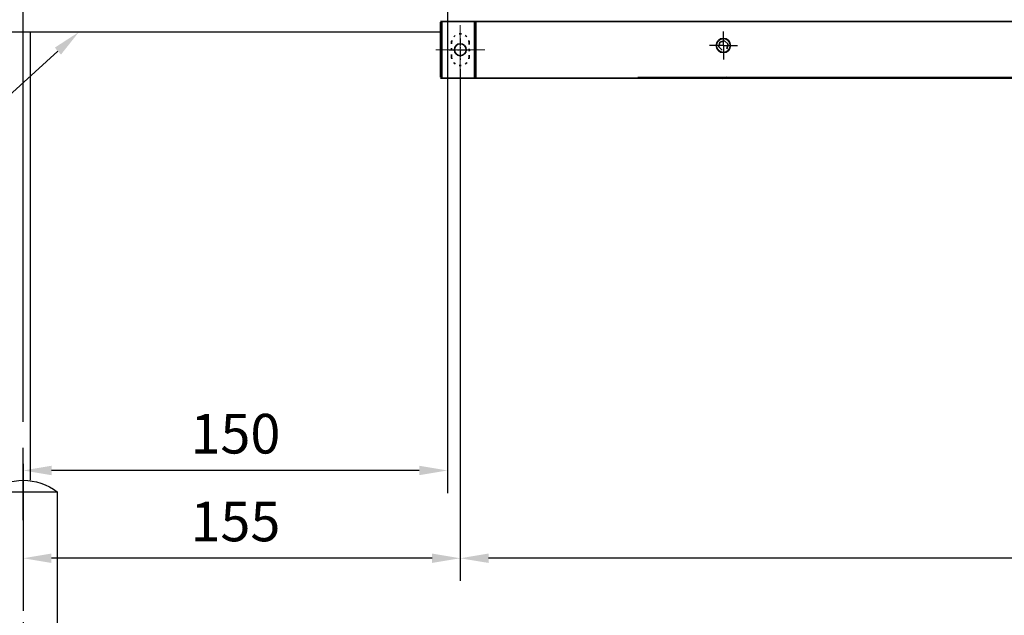
# Model space of a CAD drawing. Units: millimetres. Extents: x 18928 to 20886, y 1182 to 3596.
# Drawn here: x 19106 to 19454, y 2867 to 3078 of the extents above; entities that cross this region are included whole.
import ezdxf
from ezdxf import colors
from ezdxf.entities.mleader import LeaderData, LeaderLine
from ezdxf.math import Vec2, Vec3

# ---------------------------------------------------------------- set-up
doc = ezdxf.new("R2010")
doc.units = ezdxf.units.MM
doc.linetypes.add('MITTEX2', pattern=[4, 2.5, -0.5, 0.5, -0.5])
doc.linetypes.add('SHORT_DASH', pattern=[3, 0.75, -1.5, 0.75])
for name, color, linetype in [('02_BEMASSUNG', 4, 'Continuous'), ('03_MITTELLINIE', 1, 'MITTEX2'), ('09_BAU-VORGABE', 7, 'Continuous'), ('4', 7, 'Continuous'), ('CENTERLINE', 7, 'Continuous'), ('Mass', 7, 'Continuous')]:
    doc.layers.add(name, color=color, linetype=linetype)
doc.styles.add('Bemassungstext (DORMA)', font='isocpeur.ttf')
doc.styles.get("Standard").update_dxf_attribs({"font": 'arial.ttf'})
doc.dimstyles.new('DORMA_M', dxfattribs={"dimtxt": 3.5, "dimasz": 2.5, "dimexe": 2, "dimexo": 0, "dimgap": 1.5, "dimtad": 1, "dimdec": 8, "dimtxsty": 'Bemassungstext (DORMA)', "dimcen": 0.1, "dimclrt": 256, "dimadec": 8, "dimazin": 2, "dimtfac": 1, "dimtdec": 8, "dimtmove": 0, "dimatfit": 3, "dimfxl": 1, "dimtolj": 1, "dimarcsym": 0})

# ---------------------------------------------------------------- blocks, each defined once
blk = doc.blocks.new('BAND')
at = {"layer": '03_MITTELLINIE', "ltscale": 8}
blk.add_line((0, 10), (0, -140), dxfattribs=at)
at = {"layer": '09_BAU-VORGABE', "ltscale": 10}
blk.add_line((-12, -65), (12, -65), dxfattribs=at)
blk.add_lwpolyline([(12, 0), (-12, 0), (-12, -130), (12, -130)], close=True, dxfattribs=at)
for centre, start, end in [((0, -15.39538), 52.065211, 127.93479), ((0, -114.60462), 232.06521, 307.93479)]:
    blk.add_arc(centre, 19.51968, start, end, dxfattribs=at)
blk = doc.blocks.new('Tür Frontansicht BS DIN-L 1flg.')
at = {"layer": '4', "color": 254, "linetype": 'Continuous'}
for p, q in [((414.67, 1119.61), (269.17, 1119.61)), ((269.17, 1119.61), (269.17, 961.16))]:
    blk.add_line(p, q, dxfattribs=at)
at = {"layer": '09_BAU-VORGABE', "xscale": -1}
blk.add_blockref('BAND', (266.67, 957.03), dxfattribs=at)
blk = doc.blocks.new('*D104')
at = {"layer": '02_BEMASSUNG', "color": 0, "lineweight": -2, "transparency": 16777216}
for p, q in [((19256.89, 3089.67), (19256.89, 2910.45)), ((19106.89, 2900.83), (19106.89, 2926.45)), ((19246.89, 2918.45), (19116.89, 2918.45))]:
    blk.add_line(p, q, dxfattribs=at)
at = {"layer": '02_BEMASSUNG', "color": 0, "transparency": 16777216}
for points in [[(19116.89, 2920.12), (19116.89, 2916.79), (19106.89, 2918.45)], [(19246.89, 2920.12), (19246.89, 2916.79), (19256.89, 2918.45)]]:
    blk.add_solid(points, dxfattribs=at)
at = {"layer": 'Defpoints', "color": 0, "transparency": 16777216}
for p in [(19256.89, 3089.67), (19106.89, 2918.45), (19106.89, 2900.83)]:
    blk.add_point(p, dxfattribs=at)
at = {"layer": '02_BEMASSUNG', "transparency": 16777216, "insert": (19181.89, 2931.45), "char_height": 14, "attachment_point": 5, "style": 'Bemassungstext (DORMA)'}
blk.add_mtext('\\A1;150', dxfattribs=at)
blk = doc.blocks.new('*U100')
at = {"color": 7, "linetype": 'Continuous', "lineweight": 35}
for p, q in [((-1.75, -47.21), (-1.75, -27.81)), ((-1.45, -27.51), (9.75, -27.51)), ((9.75, -27.51), (9.75, -47.51)), ((10.25, -27.51), (10.25, -47.51)), ((450.25, -27.51), (10.25, -27.51)), ((9.75, -28.01), (10.25, -28.01)), ((9.75, -47.51), (-1.45, -47.51)), ((10.25, -47.01), (9.75, -47.01)), ((450.25, -47.51), (10.25, -47.51))]:
    blk.add_line(p, q, dxfattribs=at)
at = {"color": 7, "linetype": 'SHORT_DASH', "lineweight": 35}
for p, q in [((1.64, -39.96), (1.64, -34.96)), ((7.86, -34.96), (7.86, -39.96))]:
    blk.add_line(p, q, dxfattribs=at)
at = {"color": 7, "linetype": 'Continuous', "lineweight": 35}
for centre, start, end in [((-1.45, -27.81), 90, 180), ((-1.45, -47.21), 180, 270)]:
    blk.add_arc(centre, 0.3, start, end, dxfattribs=at)
at = {"color": 7, "linetype": 'SHORT_DASH', "lineweight": 35}
for centre, start, end in [((4.75, -35), 0, 180), ((4.75, -40), 180, 0)]:
    blk.add_arc(centre, 3.11, start, end, dxfattribs=at)
at = {"layer": '03_MITTELLINIE'}
for p, q in [((4.75, -33.55), (4.75, -41.45)), ((0.8, -37.5), (8.7, -37.5))]:
    blk.add_line(p, q, dxfattribs=at)
blk = doc.blocks.new('*D105')
at = {"layer": '02_BEMASSUNG', "color": 0, "lineweight": -2, "transparency": 16777216}
for p, q in [((19261.39, 3060.32), (19261.39, 2879.42)), ((19106.87, 2908.96), (19106.87, 2879.42)), ((19251.39, 2887.42), (19116.87, 2887.42))]:
    blk.add_line(p, q, dxfattribs=at)
at = {"layer": '02_BEMASSUNG', "color": 0, "transparency": 16777216}
for points in [[(19116.87, 2889.09), (19116.87, 2885.76), (19106.87, 2887.42)], [(19251.39, 2889.09), (19251.39, 2885.76), (19261.39, 2887.42)]]:
    blk.add_solid(points, dxfattribs=at)
at = {"layer": 'Defpoints', "color": 0, "transparency": 16777216}
for p in [(19261.39, 3060.32), (19106.87, 2908.96), (19106.87, 2887.42)]:
    blk.add_point(p, dxfattribs=at)
at = {"layer": '02_BEMASSUNG', "transparency": 16777216, "insert": (19181.89, 2900.42), "char_height": 14, "attachment_point": 5, "style": 'Bemassungstext (DORMA)'}
blk.add_mtext('\\A1;155', dxfattribs=at)
blk = doc.blocks.new('*D106')
at = {"layer": '02_BEMASSUNG', "color": 0, "lineweight": -2, "transparency": 16777216}
for p, q in [((19261.39, 3058.47), (19261.39, 2879.42)), ((19712.39, 3050.48), (19712.39, 2879.42)), ((19702.39, 2887.42), (19271.39, 2887.42))]:
    blk.add_line(p, q, dxfattribs=at)
at = {"layer": '02_BEMASSUNG', "color": 0, "transparency": 16777216}
for points in [[(19271.39, 2889.09), (19271.39, 2885.76), (19261.39, 2887.42)], [(19702.39, 2889.09), (19702.39, 2885.76), (19712.39, 2887.42)]]:
    blk.add_solid(points, dxfattribs=at)
at = {"layer": 'Defpoints', "color": 0, "transparency": 16777216}
for p in [(19261.39, 3058.47), (19712.39, 3050.48), (19261.39, 2887.42)]:
    blk.add_point(p, dxfattribs=at)
at = {"layer": '02_BEMASSUNG', "transparency": 16777216, "insert": (19487.14, 2900.42), "char_height": 14, "attachment_point": 5, "style": 'Bemassungstext (DORMA)'}
blk.add_mtext('\\A1;451', dxfattribs=at)
blk = doc.blocks.new('*D107')
at = {"layer": '02_BEMASSUNG', "color": 0, "lineweight": -2, "transparency": 16777216}
for p, q in [((19204.19, 3117.18), (19055.74, 3117.18)), ((19063.74, 3083.43), (19063.74, 3107.18)), ((19109.39, 3073.43), (19055.74, 3073.43))]:
    blk.add_line(p, q, dxfattribs=at)
at = {"layer": '02_BEMASSUNG', "color": 0, "transparency": 16777216}
for points in [[(19062.08, 3107.18), (19065.41, 3107.18), (19063.74, 3117.18)], [(19062.08, 3083.43), (19065.41, 3083.43), (19063.74, 3073.43)]]:
    blk.add_solid(points, dxfattribs=at)
at = {"layer": 'Defpoints', "color": 0, "transparency": 16777216}
for p in [(19063.74, 3117.18), (19204.19, 3117.18), (19109.39, 3073.43)]:
    blk.add_point(p, dxfattribs=at)
at = {"layer": '02_BEMASSUNG', "transparency": 16777216, "insert": (19050.74, 3095.31), "char_height": 14, "attachment_point": 5, "rotation": 90, "style": 'Bemassungstext (DORMA)'}
blk.add_mtext('\\A1;44', dxfattribs=at)
blk = doc.blocks.new('*D86')
at = {"layer": '02_BEMASSUNG', "color": 0, "lineweight": -2, "transparency": 16777216}
for p, q in [((-150, -35.18), (-150, 90.79)), ((-104.75, 35), (-104.75, 90.79)), ((-140, 82.79), (-114.75, 82.79)), ((-104.75, 82.79), (-64.55, 82.79))]:
    blk.add_line(p, q, dxfattribs=at)
at = {"layer": '02_BEMASSUNG', "color": 0, "transparency": 16777216}
for points in [[(-140, 84.45), (-140, 81.12), (-150, 82.79)], [(-114.75, 84.45), (-114.75, 81.12), (-104.75, 82.79)]]:
    blk.add_solid(points, dxfattribs=at)
at = {"layer": 'Defpoints', "color": 0, "transparency": 16777216}
for p in [(-104.75, 82.79), (-104.75, 35), (-150, -35.18)]:
    blk.add_point(p, dxfattribs=at)
at = {"layer": '02_BEMASSUNG', "transparency": 16777216, "insert": (-79.65, 95.79), "char_height": 14, "attachment_point": 5, "style": 'Bemassungstext (DORMA)'}
blk.add_mtext('\\A1;45', dxfattribs=at)
blk = doc.blocks.new('*D89')
at = {"layer": '02_BEMASSUNG', "color": 0, "lineweight": -2, "transparency": 16777216}
for p, q in [((-150, -65.81), (-150, 114.82)), ((-44, 4.23), (-44, 114.82)), ((-54, 106.82), (-140, 106.82))]:
    blk.add_line(p, q, dxfattribs=at)
at = {"layer": '02_BEMASSUNG', "color": 0, "transparency": 16777216}
for points in [[(-140, 108.49), (-140, 105.15), (-150, 106.82)], [(-54, 108.49), (-54, 105.15), (-44, 106.82)]]:
    blk.add_solid(points, dxfattribs=at)
at = {"layer": 'Defpoints', "color": 0, "transparency": 16777216}
for p in [(-150, 106.82), (-44, 4.23), (-150, -65.81)]:
    blk.add_point(p, dxfattribs=at)
at = {"layer": '02_BEMASSUNG', "transparency": 16777216, "insert": (-97, 119.82), "char_height": 14, "attachment_point": 5, "style": 'Bemassungstext (DORMA)'}
blk.add_mtext('\\A1;106', dxfattribs=at)
blk = doc.blocks.new('*D95')
at = {"layer": '02_BEMASSUNG', "color": 0, "lineweight": -2, "transparency": 16777216}
for p, q in [((-150, -169), (-150, 138.94)), ((-135, 114.32), (-135, 138.94)), ((-160, 130.94), (-196, 130.94)), ((-135, 130.94), (-150, 130.94)), ((-125, 130.94), (-115, 130.94)), ((-135, 70), (-135, 99.32))]:
    blk.add_line(p, q, dxfattribs=at)
at = {"layer": '02_BEMASSUNG', "color": 0, "transparency": 16777216}
for points in [[(-160, 132.61), (-160, 129.28), (-150, 130.94)], [(-125, 132.61), (-125, 129.28), (-135, 130.94)]]:
    blk.add_solid(points, dxfattribs=at)
at = {"layer": 'Defpoints', "color": 0, "transparency": 16777216}
for p in [(-135, 130.94), (-135, 70), (-150, -169)]:
    blk.add_point(p, dxfattribs=at)
at = {"layer": '02_BEMASSUNG', "transparency": 16777216, "insert": (-183, 143.94), "char_height": 14, "attachment_point": 5, "style": 'Bemassungstext (DORMA)'}
blk.add_mtext('\\A1;15', dxfattribs=at)
blk = doc.blocks.new('SW_CENTERMARKSYMBOL_0')
at = {"color": 0, "linetype": 'Continuous', "lineweight": 0}
for p, q in [((0, 2.5), (0, 4.35)), ((0, 0), (0, 2.5)), ((-2.5, 0), (-4.35, 0)), ((0, 0), (-2.5, 0)), ((0, 0), (0, -2.5)), ((0, 0), (2.5, 0)), ((2.5, 0), (4.35, 0)), ((0, -2.5), (0, -4.35))]:
    blk.add_line(p, q, dxfattribs=at)
blk = doc.blocks.new('SW_CENTERMARKSYMBOL_1')
at = {"layer": 'CENTERLINE', "color": 0}
for p, q in [((0, 1.25), (0, 2.47275)), ((-1.25, 0), (-2.47275, 0)), ((0, 0), (-1.25, 0)), ((0, 0), (0, 1.25)), ((0, 0), (0, -1.25)), ((0, 0), (1.25, 0)), ((1.25, 0), (2.47275, 0)), ((0, -1.25), (0, -2.47275))]:
    blk.add_line(p, q, dxfattribs=at)
blk = doc.blocks.new('*U84')
at = {"layer": '02_BEMASSUNG'}
for base, p1, p2, override, picture, middle in [((-135.0000001, 130.94237599), (-150.00007898, -169.000003), (-135.0000001, 70.0000003), {"dimdec": 1}, '*D95', (-183.00007898, 130.94237599)), ((-149.99999455, 106.81932415), (-44.00008601, 4.22587175), (-149.99999455, -65.8082924), {"dimdec": 1}, '*D89', (-97.00004028, 106.81932415)), ((-104.74976054, 82.78582141), (-149.99999455, -35.18067585), (-104.74976054, 35.00000015), {"dimdec": 0}, '*D86', (-79.64976054, 82.78582141))]:
    dim = blk.add_linear_dim(base=base, p1=p1, p2=p2, dimstyle='DORMA_M', override=override, dxfattribs=at)
    dim.commit()
    dim.dimension.update_dxf_attribs({"geometry": picture, "text_midpoint": middle, "dimtype": 128})

msp = doc.modelspace()

# ---------------------------------------------------------------- linework, layer by layer
at = {"color": 7, "linetype": 'Continuous', "lineweight": 35}
for p, q in [((19719.39057144, 3077.17310003), (19254.39057144, 3077.17310003)), ((19254.39057144, 3057.47310003), (19254.39057144, 3076.87310003)), ((19353.13046288, 3069.86142928), (19354.78964048, 3070.35855068)), ((19356.04974904, 3069.17022143), (19354.78964048, 3070.35855068)), ((19254.39057144, 3066.88305646), (19254.39057144, 3067.18305646)), ((19353.13046288, 3069.86142928), (19352.73139383, 3068.17597863)), ((19352.73139383, 3068.17597863), (19353.99150239, 3066.98764938)), ((19356.04974904, 3069.17022143), (19355.65068, 3067.48477077)), ((19719.39057144, 3057.17310003), (19254.39057144, 3057.17310003)), ((19355.65068, 3057.49472721), (19353.99150239, 3056.99760581))]:
    msp.add_line(p, q, dxfattribs=at)
at = {"color": 8, "linetype": 'Continuous', "lineweight": 18}
msp.add_line((19649.64057144, 3057.47310003), (19324.14057144, 3057.47310003), dxfattribs=at)
at = {"color": 7, "linetype": 'Continuous', "lineweight": 35}
for centre, radius in [((19354.39057144, 3068.67310003), 2.5), ((19354.39057144, 3068.67310003), 2.4455), ((19261.39057144, 3067.17310003), 2.1)]:
    msp.add_circle(centre, radius, dxfattribs=at)

# ---------------------------------------------------------------- block references
msp.add_blockref('*U84', (19256.89056971, 3104.68309981))
at = {"layer": '02_BEMASSUNG'}
msp.add_blockref('Tür Frontansicht BS DIN-L 1flg.', (18840.21900727, 1953.82067248), dxfattribs=at)
at = {"layer": 'CENTERLINE', "xscale": 2, "yscale": 2, "zscale": 2}
for name, p in [('SW_CENTERMARKSYMBOL_0', (19261.39057144, 3067.17310003)), ('SW_CENTERMARKSYMBOL_1', (19354.39057144, 3068.67310003))]:
    msp.add_blockref(name, p, dxfattribs=at)
at = {"layer": 'Mass'}
msp.add_blockref('*U100', (19256.64056971, 3104.68309992), dxfattribs=at)

# ---------------------------------------------------------------- dimensions: what is measured, and where the dimension line sits
at = {"layer": '02_BEMASSUNG'}
dim = msp.add_linear_dim(base=(19063.74229447, 3117.18309996), p1=(19109.39049083, 3073.42755777), p2=(19204.1904838, 3117.18309996), angle=90, dimstyle='DORMA_M', override={"dimdec": 0}, dxfattribs=at)
dim.commit()
dim.dimension.update_dxf_attribs({"geometry": '*D107', "text_midpoint": (19050.74229447, 3095.30532886)})
for base, p1, p2, override, picture, middle in [((19106.89057526, 2918.45270572), (19256.89048883, 3089.67310003), (19106.89057526, 2900.82508918), {"dimdec": 1}, '*D104', (19181.89053205, 2918.45270572)), ((19106.87057526, 2887.42316614), (19261.39057144, 3060.3230774), (19106.87057526, 2908.96426929), {"dimdec": 0}, '*D105', (19181.89053205, 2887.42316614)), ((19261.39057144, 2887.42316614), (19712.39057144, 3050.4795769), (19261.39057144, 3058.47305476), {"dimdec": 0}, '*D106', (19487.14057144, 2887.42316614))]:
    dim = msp.add_linear_dim(base=base, p1=p1, p2=p2, dimstyle='DORMA_M', override=override, dxfattribs=at)
    dim.commit()
    dim.dimension.update_dxf_attribs({"geometry": picture, "text_midpoint": middle, "dimtype": 160})

# ---------------------------------------------------------------- leaders
ml = msp.add_multileader_mtext('Standard', dxfattribs=at)
ml.set_content('OK Tür', color=256)
ml.set_leader_properties()
ml.build(insert=Vec2(0, 0))
ml.multileader.update_dxf_attribs({"text_right_attachment_type": 6, "dogleg_length": 0.36, "arrow_head_size": 10})
ctx = ml.context
ctx.base_point, ctx.char_height, ctx.arrow_head_size, ctx.plane_origin = Vec3(19017.10314395, 3025.33172334), 10, 10, Vec3(19105.12358, 3059.8596979)
ctx.right_attachment, ctx.text_align_type = 6, 2
notes = []
notes.append((ctx, [(0, (1, 1, 0), (19065.99929674, 3018.41698937), (-1, 0), 0.36, [(0, [(19126.53638404, 3073.42755777)], 0, [])])]))
ctx.mtext.insert, ctx.mtext.alignment, ctx.mtext.flow_direction = Vec3(19063.63929674, 3030.41698937), 3, 5
for ctx, leaders in notes:
    for number, flags, end, landing, length, lines in leaders:
        leader = LeaderData()
        leader.index, (leader.has_last_leader_line, leader.has_dogleg_vector, leader.attachment_direction) = number, flags
        leader.last_leader_point, leader.dogleg_vector, leader.dogleg_length = Vec3(end), Vec3(landing), length
        for number, points, colour, breaks in lines:
            line = LeaderLine()
            line.index, line.vertices, line.color, line.breaks = number, Vec3.list(points), colors.encode_raw_color(colour), breaks
            leader.lines.append(line)
        ctx.leaders.append(leader)

doc.saveas('drawing.dxf')
